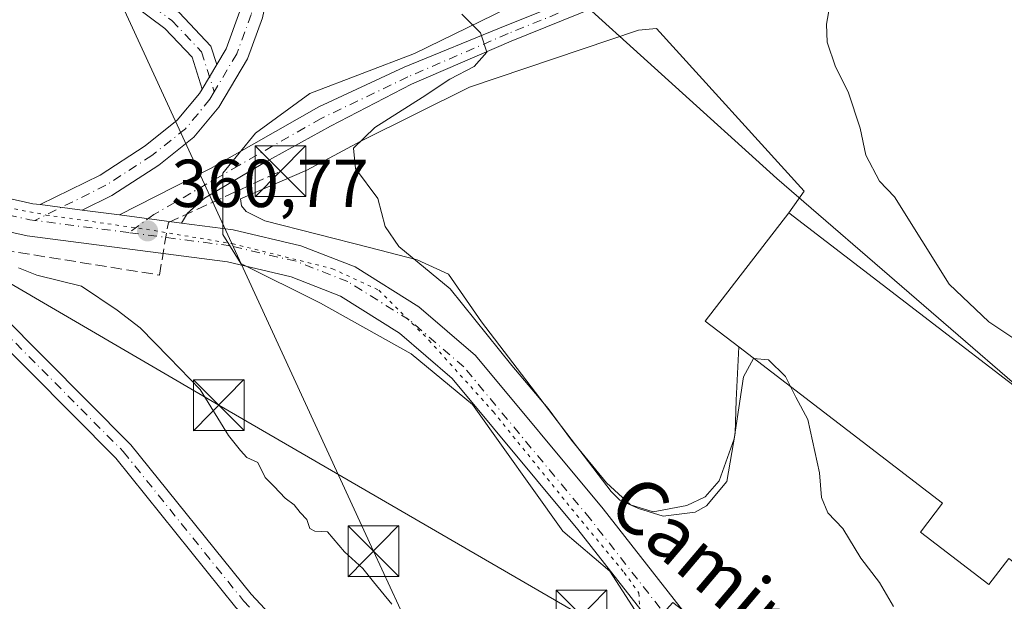
# Model space of a CAD drawing. Units: metres. Extents: x 598120 to 601597, y 4664339 to 4666708.
# Drawn here: x 601068 to 601214, y 4664517 to 4664604 of the extents above; entities that cross this region are included whole.
import ezdxf
from ezdxf.enums import TextEntityAlignment as Align

# ---------------------------------------------------------------- set-up
doc = ezdxf.new("R2010")
doc.units = ezdxf.units.M
doc.header["$MEASUREMENT"] = 0
for name, pattern in [('DGN Style 3', [2.307223458686699, 1.648016756204785, -0.6592067024819142]), ('DGN Style 4', [2.6384748266838614, 1.318413404963828, -0.6592067024819142, 0.001648016756204785, -0.6592067024819142]), ('DGN Style 5', [1.1536117293433497, 0.4944050268614355, -0.6592067024819142])]:
    doc.linetypes.add(name, pattern=pattern)
for name, color, linetype, lineweight in [('Arbolado forestal CxS', 92, 'Continuous', 0), ('Camino Cxs', 7, 'Continuous', 0), ('Camino eje', 30, 'DGN Style 4', 13), ('Conducción de hidrocarburos lineal', 6, 'DGN Style 3', 0), ('Curva de nivel normal', 30, 'Continuous', 0), ('Depósito de residuos Cxs', 6, 'Continuous', 0), ('Edificación industrial Cxs', 135, 'Continuous', 13), ('Laguna Cxs', 142, 'Continuous', 13), ('Matorral CxS', 135, 'Continuous', 0), ('Núcleo urbano CxS', 7, 'Continuous', 0), ('Pista no pavimentada Cxs', 111, 'Continuous', 0), ('Pista no pavimentada eje', 91, 'DGN Style 4', 0), ('Punto de cota en terreno', 7, 'Continuous', 0), ('Rótulo de punto de cota en terreno', 7, 'Continuous', 0), ('Suelo desnudo CxS', 253, 'Continuous', 0), ('Tendido', 6, 'Continuous', 0), ('Texto cartográfico', 7, 'Continuous', 0), ('Torre de tendido puntual', 7, 'Continuous', 0), ('Vía pecuaria eje', 92, 'DGN Style 5', 0)]:
    doc.layers.add(name, color=color, linetype=linetype, lineweight=lineweight)
doc.styles.add('Style-Arial', font='txt')

# ---------------------------------------------------------------- blocks, each defined once
blk = doc.blocks.new('*U6')
at = {"layer": 'Matorral CxS', "color": 135, "linetype": 'Continuous', "lineweight": 0}
blk.add_polyline3d([(601147.9921000004, 4664609.0657, 365.9894000000059), (601126.4787, 4664598.485500001, 364.4896000000008), (601110.9603000004, 4664592.599099999, 363.5326000000059), (601102.9335000003, 4664586.712900001, 363.1195000000007), (601098.1173, 4664580.826500001, 361.9247000000032), (601098.1173, 4664571.7293, 361.2479000000022), (601100.7927000001, 4664567.4485, 361.2387000000017), (601112.5652999999, 4664561.562100001, 361.8132000000041), (601125.9433000004, 4664554.0701, 362.3723999999929), (601135.0403000005, 4664546.578299999, 362.5966000000044), (601148.4181000004, 4664527.848900001, 362.1554000000033), (601155.3746999997, 4664521.9625, 362.3806000000041), (601160.9782999996, 4664513.2205, 362.070000000007)], dxfattribs=at)
blk = doc.blocks.new('5PATER')
at = {"layer": 'Suelo desnudo CxS', "linetype": 'Continuous', "lineweight": 0}
h = blk.add_hatch(color=51, dxfattribs=at)
edge = h.paths.add_edge_path()
edge.add_ellipse((0, 0), major_axis=(-0.1095731443231308, -0.1110710700762829), ratio=0.9994222409660322, start_angle=0, end_angle=360)
blk = doc.blocks.new('5TTEND')
at = {"layer": 'Laguna Cxs', "color": 7, "linetype": 'Continuous', "lineweight": 0}
for p, q in [((-0.375, 0.3754), (0.375, -0.3746)), ((0.3720000000000001, 0.3784000000000001), (-0.3720000000000001, -0.3776))]:
    blk.add_line(p, q, dxfattribs=at)
at = {"layer": 'Laguna Cxs', "color": 7, "linetype": 'Continuous', "lineweight": 0, "flags": 128}
blk.add_lwpolyline([(-0.375, -0.3746), (0.375, -0.3746), (0.375, 0.3754), (-0.375, 0.3754), (-0.3720000000000001, -0.3776)], dxfattribs=at)

msp = doc.modelspace()

# ---------------------------------------------------------------- linework, layer by layer
at = {"layer": 'Arbolado forestal CxS', "color": 92, "linetype": 'Continuous', "lineweight": 0}
for points in [[(601495.9088000003, 4664393.344500001, 363.1594000000041), (601321.8512000004, 4664390.882200001, 365.3944000000047), (601318.4501, 4664403.4265, 365.5246999999945), (601336.5891000004, 4664432.250700001, 368.3018000000012), (601335.5223000003, 4664441.858899999, 368.7345999999961), (601302.3507000003, 4664472.676300001, 366.6693999999989), (601313.1051000003, 4664484.2631, 367.4440999999933), (601330.2115000002, 4664543.7073, 372.5810999999958), (601327.6457000002, 4664578.3477, 376.9903999999952), (601310.2320999998, 4664586.007900001, 376.5733000000037), (601304.5800999999, 4664590.249299999, 376.8717000000034), (601282.3145000003, 4664568.5119, 374.4856), (601260.0765000005, 4664562.097100001, 373.8543000000063), (601248.1020999998, 4664549.2675, 371.422900000005), (601274.1889000004, 4664528.739700001, 369.8350000000065), (601281.1057000002, 4664501.642700001, 367.4274000000005), (601272.0126999998, 4664502.038699999, 367.9870999999985), (601221.3539000005, 4664544.3453, 369.3332999999984), (601180.0292999997, 4664580.0349, 367.7338000000018), (601147.9921000004, 4664609.0657, 365.9894000000059), (601123.4797, 4664631.2777, 365.9832000000025), (601065.4968999998, 4664661.905099999, 364.3891000000003), (601051.9912999999, 4664706.007900001, 366.7724000000017), (601032.7855000002, 4664739.1021, 368.5776999999944)], [(601147.9921000004, 4664609.0657, 365.9894000000059), (601180.0292999997, 4664580.0349, 367.7338000000018), (601221.3539000005, 4664544.3453, 369.3332999999984), (601272.0126999998, 4664502.038699999, 367.9870999999985), (601281.1057000002, 4664501.642700001, 367.4274000000005), (601274.1889000004, 4664528.739700001, 369.8350000000065), (601248.1020999998, 4664549.2675, 371.422900000005), (601260.0765000005, 4664562.097100001, 373.8543000000063), (601282.3145000003, 4664568.5119, 374.4856), (601304.5800999999, 4664590.249299999, 376.8717000000034), (601310.2320999998, 4664586.007900001, 376.5733000000037), (601327.6457000002, 4664578.3477, 376.9903999999952), (601330.2115000002, 4664543.7073, 372.5810999999958), (601313.1051000003, 4664484.2631, 367.4440999999933), (601302.3507000003, 4664472.676300001, 366.6693999999989), (601335.5223000003, 4664441.858899999, 368.7345999999961), (601336.5891000004, 4664432.250700001, 368.3018000000012), (601318.4501, 4664403.4265, 365.5246999999945), (601321.8510999996, 4664390.882400001, 365.3944000000047)]]:
    msp.add_polyline3d(points, dxfattribs=at)
at = {"layer": 'Camino Cxs', "color": 7, "linetype": 'Continuous', "lineweight": 0, "extrusion": (-0.02118316171697035, -0.03583319880619786, 0.9991332521355639), "elevation": -179517.1682420374, "flags": 128}
msp.add_lwpolyline([(-1856320.929676966, 4317590.970050843), (-1856320.929676965, 4317595.178933717)], dxfattribs=at)
msp.add_lwpolyline([(-1856320.929676966, 4317590.970050843), (-1856320.929676965, 4317595.178933717)], dxfattribs=at)
at = {"layer": 'Camino Cxs', "color": 7, "linetype": 'Continuous', "lineweight": 0, "extrusion": (-0.03159867328397365, 0.004101750858851973, 0.9994922208234464), "elevation": 500.1947963059065, "flags": 128}
msp.add_lwpolyline([(-4703141.272778563, -4369.943089953857), (-4703141.272778562, -4376.238639204181)], dxfattribs=at)
at = {"layer": 'Camino Cxs', "color": 7, "linetype": 'Continuous', "lineweight": 0, "extrusion": (-0.02332567575909909, 0.003033612479536923, 0.9997233167460413), "elevation": 490.5749121131048, "flags": 128}
msp.add_lwpolyline([(-4703140.06742339, -5501.021962023573), (-4703140.06742339, -5510.251573739108)], dxfattribs=at)
at = {"layer": 'Camino Cxs', "color": 7, "linetype": 'Continuous', "lineweight": 0}
for points in [[(601082.8400999998, 4664574.620100001, 360.8264000000054), (601096.3019000003, 4664581.486099999, 361.8696999999956), (601112.3091000002, 4664590.6143, 363.3010999999969), (601124.9430999998, 4664596.501300001, 364.651199999993), (601139.8501000004, 4664602.5701, 365.3439999999973), (601152.2500999998, 4664607.5701, 369.3959999999934), (601155.3000999996, 4664609.4101, 372.4251999999979), (601158.9700999996, 4664613.710100001, 372.1178999999975), (601162.1700999998, 4664619.170100001, 369.8705999999947), (601184.5301000001, 4664665.8101, 369.241200000004), (601189.3300999999, 4664673.100099999, 367.9395999999979), (601202.4101, 4664689.4801, 365.5835999999982), (601203.4001000002, 4664690.870100001, 365.4444999999978), (601207.8601000002, 4664697.1501, 364.821100000001), (601212.7001, 4664701.0701, 364.3672999999981), (601218.1700999998, 4664702.630100001, 363.8846000000049), (601222.2200999996, 4664701.9901, 363.6218999999983), (601229.7801000001, 4664699.620100001, 363.1708000000072), (601254.6901000004, 4664690.4001, 361.6722000000009), (601280.2600999996, 4664683.970100001, 361.0773000000045), (601296.6700999998, 4664677.470100001, 361.5213999999978), (601303.7301000003, 4664673.640100001, 362.1901999999973), (601318.9001000002, 4664667.270099999, 361.6787999999942), (601339.5800999999, 4664658.6501, 361.2599999999948)], [(601095.0601000005, 4664593.2501, 363.5380000000005), (601093.5800999999, 4664597.940099999, 363.760500000004), (601089.5401, 4664602.190099999, 363.8843999999954), (601078.1501000002, 4664610.7401, 363.7206000000006), (601069.0701000001, 4664618.890100001, 363.3815000000032), (601063.3701, 4664624.3301, 363.0378999999957), (601059.7100999998, 4664630.1601, 362.8778000000021), (601057.7200999996, 4664635.1801, 362.9247999999934), (601058.3701, 4664639.0001, 363.0583000000042), (601060.6601, 4664644.9801, 363.3723000000027), (601064.6901000004, 4664652.970100001, 363.8852999999945), (601067.4901000002, 4664651.5601, 363.7516000000033), (601063.5301000001, 4664643.720100001, 363.5146999999997), (601061.4101, 4664638.1601, 363.1359999999986), (601060.9501, 4664635.520099999, 363.021900000007), (601062.5201000003, 4664631.590100001, 362.9550000000018), (601065.8101000005, 4664626.3201, 363.3246000000072), (601071.1901000004, 4664621.190099999, 363.605899999995), (601080.1401000004, 4664613.1601, 363.9306999999972), (601091.6300999997, 4664604.540100001, 363.9213000000018), (601096.3501000004, 4664599.5701, 363.8018000000012), (601097.2001, 4664596.870100001, 363.7131999999983)], [(601097.2001, 4664596.870100001, 363.7131999999983), (601098.5900999998, 4664599.210100001, 363.8010999999969), (601100.6300999997, 4664604.7601, 363.8610999999946), (601102.7401000002, 4664614.690099999, 363.9233999999997), (601102.8800999997, 4664621.590100001, 364.0014999999985), (601102.0000999998, 4664626.030099999, 364.0097999999998), (601099.2401000002, 4664630.770099999, 364.0605000000069), (601096.7111000001, 4664633.347300001, 364.0752999999968), (601098.7505000001, 4664636.231100001, 364.5525999999954), (601102.0301000001, 4664632.9001, 364.2954000000027), (601105.3000999996, 4664627.270099999, 365.8101000000024), (601106.3701, 4664621.890100001, 364.3500000000058), (601106.2100999998, 4664614.290100001, 363.9422999999952), (601103.9801000003, 4664603.790100001, 363.8791999999958), (601101.7401000002, 4664597.710100001, 363.8413), (601097.5100999996, 4664590.550100001, 363.4361999999965), (601093.8101000005, 4664586.130100001, 362.6468000000023), (601088.6401000004, 4664582.0101, 361.7565000000032), (601081.6801000005, 4664577.4901, 360.9847000000009), (601077.3201000001, 4664575.340100001, 360.6978999999992)], [(601153.3300999999, 4664605.4101, 368.9418000000005), (601140.7801000001, 4664600.340100001, 365.8153000000021), (601126.0000999998, 4664593.960100001, 365.6754999999976), (601114.0289000003, 4664587.770099999, 363.5467999999965), (601104.0409000004, 4664582.2137, 362.3478000000032), (601095.3756999997, 4664577.1205, 361.4581999999937), (601092.8623000003, 4664574.8715, 361.1610999999975), (601091.9901000002, 4664573.4301, 361.0434999999998), (601082.8400999998, 4664574.620100001, 360.8264000000054), (601096.3019000003, 4664581.486099999, 361.8696999999956), (601112.3091000002, 4664590.6143, 363.3010999999969), (601124.9430999998, 4664596.501300001, 364.651199999993), (601139.8501000004, 4664602.5701, 365.3439999999973), (601152.2500999998, 4664607.5701, 369.3959999999934)], [(601103.9801000003, 4664603.790100001, 363.8791999999958), (601101.7401000002, 4664597.710100001, 363.8413), (601097.5100999996, 4664590.550100001, 363.4361999999965), (601093.8101000005, 4664586.130100001, 362.6468000000023), (601088.6401000004, 4664582.0101, 361.7565000000032), (601081.6801000005, 4664577.4901, 360.9847000000009), (601077.3201000001, 4664575.340100001, 360.6978999999992), (601071.0800999999, 4664576.1501, 360.4973000000027), (601079.9600999998, 4664580.520099999, 361.0865999999951), (601086.6001000004, 4664584.840100001, 361.8286999999983), (601091.3701, 4664588.630100001, 362.7642999999953), (601094.6601, 4664592.5701, 363.4900000000052), (601095.0601000005, 4664593.2501, 363.5380000000005), (601097.2001, 4664596.870100001, 363.7131999999983), (601098.5900999998, 4664599.210100001, 363.8010999999969), (601100.6300999997, 4664604.7601, 363.8610999999946)], [(601153.3300999999, 4664605.4101, 368.9418000000005), (601140.7801000001, 4664600.340100001, 365.8153000000021), (601126.0000999998, 4664593.960100001, 365.6754999999976), (601114.0289000003, 4664587.770099999, 363.5467999999965), (601104.0409000004, 4664582.2137, 362.3478000000032), (601095.3756999997, 4664577.1205, 361.4581999999937), (601092.8623000003, 4664574.8715, 361.1610999999975), (601091.9901000002, 4664573.4301, 361.0434999999998)], [(601071.0800999999, 4664576.1501, 360.4973000000027), (601079.9600999998, 4664580.520099999, 361.0865999999951), (601086.6001000004, 4664584.840100001, 361.8286999999983), (601091.3701, 4664588.630100001, 362.7642999999953), (601094.6601, 4664592.5701, 363.4900000000052), (601095.0601000005, 4664593.2501, 363.5380000000005)], [(601100.0241, 4664516.5887, 359.0148000000045), (601082.2593, 4664538.6361, 359.2713999999978), (601056.7204999998, 4664564.333500001, 359.6257999999943), (601045.9118999997, 4664576.754899999, 359.796199999997), (601050.8558999998, 4664575.643300001, 359.8132000000041), (601058.9184999998, 4664566.377699999, 359.8871000000072), (601084.4972999999, 4664540.640100001, 359.2289000000019), (601102.2927000001, 4664518.5547, 359.070200000002), (601123.8721000003, 4664495.388499999, 359.1462999999931)], [(601154.2456999999, 4664388.5112, 358.0577999999951), (601155.6847000001, 4664394.507300001, 358.3447000000015), (601155.2358999997, 4664400.9409, 358.4296000000031), (601152.9153000005, 4664408.8311, 358.1103000000003), (601149.1662999997, 4664418.936899999, 358.0987000000023), (601149.8413000006, 4664427.2049, 359.1156000000047), (601151.3161000004, 4664432.1209, 359.4483000000037), (601152.8450999996, 4664437.1667, 359.3460000000051), (601152.9927000003, 4664443.219699999, 359.1312999999937), (601150.7021000005, 4664450.3969, 359.2170000000042), (601146.6491, 4664460.8413, 359.101800000004), (601138.2125000004, 4664473.6525, 359.0587999999989), (601121.6244999999, 4664493.399900001, 359.0344000000041), (601100.0241, 4664516.5887, 359.0148000000045), (601082.2593, 4664538.6361, 359.2713999999978), (601056.7204999998, 4664564.333500001, 359.6257999999943), (601045.9118999997, 4664576.754899999, 359.796199999997)], [(601050.8558999998, 4664575.643300001, 359.8132000000041), (601058.9184999998, 4664566.377699999, 359.8871000000072), (601084.4972999999, 4664540.640100001, 359.2289000000019), (601102.2927000001, 4664518.5547, 359.070200000002), (601123.8721000003, 4664495.388499999, 359.1462999999931), (601140.0515000002, 4664476.1273, 359.1294000000053)]]:
    msp.add_polyline3d(points, dxfattribs=at)
msp.add_polyline3d([(601097.2001, 4664596.870100001, 363.7131999999983), (601095.0601000005, 4664593.2501, 363.5380000000005), (601093.5800999999, 4664597.940099999, 363.760500000004), (601089.5401, 4664602.190099999, 363.8843999999954), (601078.1501000002, 4664610.7401, 363.7206000000006), (601069.0701000001, 4664618.890100001, 363.3815000000032), (601063.3701, 4664624.3301, 363.0378999999957), (601059.7100999998, 4664630.1601, 362.8778000000021), (601057.7200999996, 4664635.1801, 362.9247999999934), (601058.3701, 4664639.0001, 363.0583000000042), (601060.6601, 4664644.9801, 363.3723000000027), (601064.6901000004, 4664652.970100001, 363.8852999999945), (601067.4901000002, 4664651.5601, 363.7516000000033), (601063.5301000001, 4664643.720100001, 363.5146999999997), (601061.4101, 4664638.1601, 363.1359999999986), (601060.9501, 4664635.520099999, 363.021900000007), (601062.5201000003, 4664631.590100001, 362.9550000000018), (601065.8101000005, 4664626.3201, 363.3246000000072), (601071.1901000004, 4664621.190099999, 363.605899999995), (601080.1401000004, 4664613.1601, 363.9306999999972), (601091.6300999997, 4664604.540100001, 363.9213000000018), (601096.3501000004, 4664599.5701, 363.8018000000012)], close=True, dxfattribs=at)
at = {"layer": 'Camino eje', "color": 30, "linetype": 'DGN Style 4', "lineweight": 13}
for points in [[(601203.3685, 4664688.7467, 365.6956000000064), (601190.3101000005, 4664672.395099999, 367.985400000005), (601185.5800999999, 4664665.215100001, 369.1426999999967), (601163.2351000002, 4664618.6051, 370.2948000000033), (601159.9550999999, 4664613.0101, 372.5573000000004), (601156.0900999998, 4664608.4801, 372.6045000000013), (601152.7901, 4664606.4901, 369.1809000000067), (601140.3151000004, 4664601.4551, 365.5617000000057), (601125.4700999996, 4664595.040100001, 365.2078000000038), (601112.6398999998, 4664588.894500001, 363.2519000000029), (601100.4691000005, 4664581.949100001, 362.0684999999939), (601087.9013, 4664574.6731, 361.008600000001), (601084.2200999996, 4664572.005899999, 360.7216999999946)], [(601066.0900999998, 4664652.265100001, 363.7200000000012), (601062.0950999996, 4664644.350099999, 363.4214999999967), (601059.8901000004, 4664638.5801, 363.0994000000064), (601059.3350999998, 4664635.350099999, 362.9725000000035), (601061.1151000002, 4664630.8751, 362.9208000000072), (601064.5900999998, 4664625.325099999, 363.1716000000015), (601070.1300999997, 4664620.040100001, 363.5025000000023), (601079.1451000003, 4664611.950099999, 363.8619999999937), (601090.5850999998, 4664603.3651, 363.9146999999939), (601094.9650999998, 4664598.755100001, 363.7816000000021), (601096.8337000003, 4664592.8281, 363.5837999999931)], [(601097.7313000001, 4664634.789899999, 364.2685999999958), (601100.6350999996, 4664631.835100001, 364.1334999999963), (601103.6501000002, 4664626.6501, 364.6735999999946), (601104.6250999998, 4664621.7401, 364.170100000003), (601104.4751000004, 4664614.4901, 363.9326000000001), (601102.3051000005, 4664604.2751, 363.8603000000003), (601100.1651, 4664598.460100001, 363.813599999994), (601096.8337000003, 4664592.8281, 363.5837999999931)], [(601096.8337000003, 4664592.8281, 363.5837999999931), (601096.1851000005, 4664591.7301, 363.4753999999957), (601094.4401000004, 4664589.590100001, 363.1690999999992), (601092.5900999998, 4664587.380100001, 362.7872000000062), (601087.6201, 4664583.425100001, 361.8359000000055), (601080.8201000001, 4664579.005100001, 361.0486999999994), (601070.2862999998, 4664573.817700001, 360.3752999999998)], [(601045.7072999999, 4664579.2751, 359.905700000003), (601057.8195000002, 4664565.3555, 359.7519000000029), (601083.3783, 4664539.6381, 359.2443000000058), (601101.1583000004, 4664517.571699999, 359.0351999999984), (601122.7483000001, 4664494.394300001, 359.0709999999963), (601139.4171000002, 4664474.5505, 359.0910000000004), (601142.0340999998, 4664470.576500001, 359.0580999999947)]]:
    msp.add_polyline3d(points, dxfattribs=at)
at = {"layer": 'Conducción de hidrocarburos lineal', "color": 6, "linetype": 'DGN Style 3', "lineweight": 0}
msp.add_polyline3d([(601008.2647000002, 4664576.326500001, 359.1251000000047), (601020.0505999997, 4664576.742000001, 359.2850000000035), (601088.7364999996, 4664565.735300001, 360.864499999996), (601090.0470000004, 4664573.509, 360.9851000000053), (601106.6223999998, 4664581.0811, 362.6546999999992)], dxfattribs=at)
at = {"layer": 'Curva de nivel normal', "color": 30, "linetype": 'Continuous', "lineweight": 0, "flags": 128}
for points, elevation in [([(601188.0499999998, 4664606.5601), (601187.3799999999, 4664602.840100001), (601187.4900000002, 4664600.1801), (601188.7300000006, 4664596.5101), (601190.6100000005, 4664592.8101), (601192.4000000004, 4664587.470100001), (601193.2400000002, 4664583.470100001), (601195.2400000002, 4664579.610099999), (601197.4400000004, 4664577.280099999), (601205.5199999996, 4664564.4101), (601211.3899999997, 4664558.8301), (601225, 4664549.7401)], 370), ([(601133.4600000001, 4664604.340100001), (601136.2100000001, 4664601.5701), (601137.1600000003, 4664598.6801), (601135.2800000003, 4664596.5601), (601131.6799999997, 4664594.720100001), (601127.6100000005, 4664592.0001), (601120.5899999999, 4664587.5701), (601117.4299999997, 4664584.5101), (601117.7100000001, 4664581.5101), (601121.0499999998, 4664577.040100001), (601122.0999999996, 4664572.920100001), (601124.1299999999, 4664569.970100001), (601131.7199999997, 4664563.720100001), (601140.8399999999, 4664552.370100001), (601146.2400000002, 4664545.9801), (601149.6600000003, 4664541.3301), (601154.8600000005, 4664534.9901), (601158.4199999999, 4664531.7501), (601161.7800000003, 4664530.720100001), (601166.7300000006, 4664531.6601), (601169.4400000004, 4664532.9301), (601171.5199999996, 4664535.290100001), (601173.7199999997, 4664541.520099999), (601175.1399999997, 4664550.6801), (601176.6200000001, 4664553.4101), (601178.7999999998, 4664553.210100001), (601181.3499999996, 4664550.7501), (601182.8700000001, 4664547.690099999), (601184.6500000004, 4664544.380100001), (601186.3499999996, 4664536.5101), (601186.6699999999, 4664532.840100001), (601187.5999999996, 4664530.5801), (601189.8399999999, 4664528.270099999), (601192.4800000006, 4664523.880100001), (601195.2300000006, 4664520.290100001), (601197.2999999998, 4664516.700099999)], 365), ([(601123.0999999996, 4664517.0601), (601120.3899999997, 4664520.360099999), (601118.8200000003, 4664522.360099999), (601116.1200000001, 4664524.8201), (601113.5999999996, 4664527.770099999), (601111.7000000002, 4664527.870100001), (601110.9699999997, 4664528.2301), (601110.5300000003, 4664529.600099999), (601109.54, 4664530.610099999), (601108.6600000003, 4664531.7301), (601107.3300000001, 4664532.7301), (601105.7199999997, 4664534.460100001), (601104.3899999997, 4664535.790100001), (601103.2599999999, 4664537.9901), (601101.6799999997, 4664538.7401), (601100.7100000001, 4664539.770099999), (601098.9600000001, 4664542.020099999), (601094.7599999999, 4664548.8201), (601090.1699999999, 4664553.5601), (601085.8600000005, 4664557.920100001), (601082.4600000001, 4664560.520099999), (601077.2000000002, 4664564.110099999), (601070.5800000001, 4664565.700099999), (601067.9000000004, 4664566.8101)], 360)]:
    msp.add_lwpolyline(points, dxfattribs=dict(at, elevation=elevation))
at = {"layer": 'Depósito de residuos Cxs', "color": 6, "linetype": 'Continuous', "lineweight": 0, "extrusion": (-0.2744267815188377, -0.0127455039163926, 0.961523527385123), "elevation": -224073.9072434077, "flags": 128}
msp.add_lwpolyline([(-4631660.932971318, 785612.6046410308), (-4631645.503652323, 785598.9909084274), (-4631641.478093382, 785603.9500927319)], dxfattribs=at)
at = {"layer": 'Depósito de residuos Cxs', "color": 6, "linetype": 'Continuous', "lineweight": 0}
msp.add_polyline3d([(601181.8201000001, 4664574.960100001, 373.2026999999944), (601169.4600999998, 4664558.940099999, 369.4627000000037), (601174.4101, 4664555.140100001, 370.8251000000019), (601174.0500999996, 4664547.210100001, 366.8779000000068), (601173.8800999997, 4664542.340100001, 366.0749000000069), (601172.6700999998, 4664535.190099999, 365.6777000000002), (601169.6601, 4664531.620100001, 365.5283999999957), (601167.9600999998, 4664530.6501, 365.4663), (601163.2500999998, 4664530.0801, 365.4945000000007), (601159.5900999998, 4664531.220100001, 365.3273999999947), (601156.8300999999, 4664532.4301, 365.1068999999989), (601155.5301000001, 4664533.7301, 365.0160000000033), (601136.3701, 4664558.8201, 365.7158999999957), (601131.5000999998, 4664565.890100001, 365.8080000000046), (601126.8701, 4664568.0001, 365.4345999999932), (601119.8101000005, 4664569.790100001, 363.7532999999967), (601104.3000999996, 4664573.770099999, 362.1003999999957), (601101.5401, 4664575.1501, 362.0145000000048), (601100.8901000004, 4664575.960100001, 362.0096999999951), (601100.7200999996, 4664577.0101, 362.0899999999965), (601110.5500999996, 4664581.2401, 363.1600999999937), (601118.5100999996, 4664585.540100001, 365.2618999999977), (601134.5900999998, 4664593.5001, 366.4986999999965), (601159.5900999998, 4664601.940099999, 370.482999999993), (601162.2701000003, 4664602.1801, 372.668399999995), (601184.1101000002, 4664578.1501, 375.7605999999942)], close=True, dxfattribs=at)
msp.add_polyline3d([(601174.4101, 4664555.140100001, 370.8251000000019), (601174.0500999996, 4664547.210100001, 366.8779000000068), (601173.8800999997, 4664542.340100001, 366.0749000000069), (601172.6700999998, 4664535.190099999, 365.6777000000002), (601169.6601, 4664531.620100001, 365.5283999999957), (601167.9600999998, 4664530.6501, 365.4663), (601163.2500999998, 4664530.0801, 365.4945000000007), (601159.5900999998, 4664531.220100001, 365.3273999999947), (601156.8300999999, 4664532.4301, 365.1068999999989), (601155.5301000001, 4664533.7301, 365.0160000000033), (601136.3701, 4664558.8201, 365.7158999999957), (601131.5000999998, 4664565.890100001, 365.8080000000046), (601126.8701, 4664568.0001, 365.4345999999932), (601119.8101000005, 4664569.790100001, 363.7532999999967), (601104.3000999996, 4664573.770099999, 362.1003999999957), (601101.5401, 4664575.1501, 362.0145000000048), (601100.8901000004, 4664575.960100001, 362.0096999999951), (601100.7200999996, 4664577.0101, 362.0899999999965), (601110.5500999996, 4664581.2401, 363.1600999999937), (601118.5100999996, 4664585.540100001, 365.2618999999977), (601134.5900999998, 4664593.5001, 366.4986999999965), (601159.5900999998, 4664601.940099999, 370.482999999993), (601162.2701000003, 4664602.1801, 372.668399999995), (601184.1101000002, 4664578.1501, 375.7605999999942), (601181.8201000001, 4664574.960100001, 373.2026999999944)], dxfattribs=at)
at = {"layer": 'Edificación industrial Cxs', "color": 135, "linetype": 'Continuous', "lineweight": 13, "elevation": 373.2026999999943, "flags": 128}
msp.add_lwpolyline([(601234.2401000002, 4664530.2501), (601227.9501, 4664522.050100001), (601223.7801000001, 4664516.620100001), (601214.3901000004, 4664523.8301), (601211.4200999998, 4664519.960100001), (601201.3000999996, 4664527.7301), (601204.5500999996, 4664531.9801), (601174.4101, 4664555.140100001), (601169.4600999998, 4664558.940099999), (601181.8201000001, 4664574.960100001), (601236.3901000004, 4664533.050100001)], close=True, dxfattribs=at)
at = {"layer": 'Edificación industrial Cxs', "color": 135, "linetype": 'Continuous', "lineweight": 13, "extrusion": (-0.2744267815188377, -0.0127455039163926, 0.961523527385123), "elevation": -224073.9072434077, "flags": 128}
msp.add_lwpolyline([(-4631660.932971318, 785612.6046410308), (-4631645.503652323, 785598.9909084274), (-4631641.478093382, 785603.9500927319)], dxfattribs=at)
at = {"layer": 'Edificación industrial Cxs', "color": 135, "linetype": 'Continuous', "lineweight": 13, "extrusion": (0.007351246908338127, -0.005645789956511556, 0.9999570411896002), "elevation": -21542.5877971127, "flags": 128}
msp.add_lwpolyline([(601162.8316311963, 4664527.676546372), (601217.4048453256, 4664485.765878416)], dxfattribs=at)
at = {"layer": 'Edificación industrial Cxs', "color": 135, "linetype": 'Continuous', "lineweight": 13}
msp.add_polyline3d([(601223.7801000001, 4664516.620100001, 370.3797999999952), (601214.3901000004, 4664523.8301, 371.9370000000054), (601211.4200999998, 4664519.960100001, 370.1034999999974), (601201.3000999996, 4664527.7301, 369.3555999999954), (601204.5500999996, 4664531.9801, 371.6340999999957), (601174.4101, 4664555.140100001, 370.8251000000019)], dxfattribs=at)
at = {"layer": 'Matorral CxS', "color": 135, "linetype": 'Continuous', "lineweight": 0}
msp.add_polyline3d([(601147.9921000004, 4664609.0657, 365.9894000000059), (601126.4787, 4664598.485500001, 364.4896000000008), (601110.9603000004, 4664592.599099999, 363.5326000000059), (601102.9335000003, 4664586.712900001, 363.1195000000007), (601098.1173, 4664580.826500001, 361.9247000000032), (601098.1173, 4664571.7293, 361.2479000000022), (601100.7927000001, 4664567.4485, 361.2387000000017), (601112.5652999999, 4664561.562100001, 361.8132000000041), (601125.9433000004, 4664554.0701, 362.3723999999929), (601135.0403000005, 4664546.578299999, 362.5966000000044), (601148.4181000004, 4664527.848900001, 362.1554000000033), (601155.3746999997, 4664521.9625, 362.3806000000041), (601160.9782999996, 4664513.2205, 362.070000000007)], dxfattribs=at)
at = {"layer": 'Núcleo urbano CxS', "color": 7, "linetype": 'Continuous', "lineweight": 0}
for points in [[(601235.6677000001, 4664462.866699999, 363.1763999999966), (601164.6511000004, 4664517.290899999, 362.8616000000038), (601160.9782999996, 4664513.2205, 362.070000000007), (601155.3746999997, 4664521.9625, 362.3806000000041), (601148.4181000004, 4664527.848900001, 362.1554000000033), (601135.0403000005, 4664546.578299999, 362.5966000000044), (601125.9433000004, 4664554.0701, 362.3723999999929), (601112.5652999999, 4664561.562100001, 361.8132000000041), (601100.7927000001, 4664567.4485, 361.2387000000017), (601098.1173, 4664571.7293, 361.2479000000022), (601098.1173, 4664580.826500001, 361.9247000000032), (601102.9335000003, 4664586.712900001, 363.1195000000007), (601110.9603000004, 4664592.599099999, 363.5326000000059), (601126.4787, 4664598.485500001, 364.4896000000008), (601147.9921000004, 4664609.0657, 365.9894000000059), (601180.0292999997, 4664580.0349, 367.7338000000018), (601221.3539000005, 4664544.3453, 369.3332999999984)], [(601147.9921000004, 4664609.0657, 365.9894000000059), (601126.4787, 4664598.485500001, 364.4896000000008), (601110.9603000004, 4664592.599099999, 363.5326000000059), (601102.9335000003, 4664586.712900001, 363.1195000000007), (601098.1173, 4664580.826500001, 361.9247000000032), (601098.1173, 4664571.7293, 361.2479000000022), (601100.7927000001, 4664567.4485, 361.2387000000017), (601112.5652999999, 4664561.562100001, 361.8132000000041), (601125.9433000004, 4664554.0701, 362.3723999999929), (601135.0403000005, 4664546.578299999, 362.5966000000044), (601148.4181000004, 4664527.848900001, 362.1554000000033), (601155.3746999997, 4664521.9625, 362.3806000000041), (601160.9782999996, 4664513.2205, 362.070000000007)], [(601147.9921000004, 4664609.0657, 365.9894000000059), (601180.0292999997, 4664580.0349, 367.7338000000018), (601221.3539000005, 4664544.3453, 369.3332999999984), (601272.0126999998, 4664502.038699999, 367.9870999999985), (601281.1057000002, 4664501.642700001, 367.4274000000005), (601274.1889000004, 4664528.739700001, 369.8350000000065), (601248.1020999998, 4664549.2675, 371.422900000005), (601260.0765000005, 4664562.097100001, 373.8543000000063), (601282.3145000003, 4664568.5119, 374.4856), (601304.5800999999, 4664590.249299999, 376.8717000000034), (601310.2320999998, 4664586.007900001, 376.5733000000037), (601327.6457000002, 4664578.3477, 376.9903999999952), (601330.2115000002, 4664543.7073, 372.5810999999958), (601313.1051000003, 4664484.2631, 367.4440999999933), (601302.3507000003, 4664472.676300001, 366.6693999999989), (601335.5223000003, 4664441.858899999, 368.7345999999961), (601336.5891000004, 4664432.250700001, 368.3018000000012), (601318.4501, 4664403.4265, 365.5246999999945), (601321.8510999996, 4664390.882400001, 365.3944000000047)]]:
    msp.add_polyline3d(points, dxfattribs=at)
at = {"layer": 'Pista no pavimentada Cxs', "color": 111, "linetype": 'Continuous', "lineweight": 0, "extrusion": (-0.03159867328397365, 0.004101750858851973, 0.9994922208234464), "elevation": 500.1947963059065, "flags": 128}
msp.add_lwpolyline([(-4703141.272778563, -4369.943089953857), (-4703141.272778562, -4376.238639204181)], dxfattribs=at)
at = {"layer": 'Pista no pavimentada Cxs', "color": 111, "linetype": 'Continuous', "lineweight": 0, "extrusion": (-0.02288346423631312, 0.002984799680040827, 0.9997336835554835), "elevation": 528.6934651072497, "flags": 128}
msp.add_lwpolyline([(-4703137.67539657, -7273.586403613561), (-4703137.675396569, -7268.018162217573)], dxfattribs=at)
at = {"layer": 'Pista no pavimentada Cxs', "color": 111, "linetype": 'Continuous', "lineweight": 0, "extrusion": (-0.02332567575909909, 0.003033612479536923, 0.9997233167460413), "elevation": 490.5749121131048, "flags": 128}
msp.add_lwpolyline([(-4703140.06742339, -5501.021962023573), (-4703140.06742339, -5510.251573739108)], dxfattribs=at)
at = {"layer": 'Pista no pavimentada Cxs', "color": 111, "linetype": 'Continuous', "lineweight": 0}
for points in [[(600996.3213999998, 4664588.4527, 359.1396999999997), (600998.4074999997, 4664588.053900001, 359.1999999999971), (601007.2301000003, 4664587.520099999, 359.5154999999941), (601017.0701000001, 4664586.870100001, 359.6738999999943), (601024.2301000003, 4664585.8201, 359.7581999999966), (601042.1001000004, 4664582.5601, 359.9121000000014), (601069.9901000002, 4664576.290100001, 360.4521999999997), (601071.0800999999, 4664576.1501, 360.4973000000027)], [(601042.1001000004, 4664582.5601, 359.9121000000014), (601069.9901000002, 4664576.290100001, 360.4521999999997), (601071.0800999999, 4664576.1501, 360.4973000000027), (601077.3201000001, 4664575.340100001, 360.6978999999992), (601082.8400999998, 4664574.620100001, 360.8264000000054), (601091.9901000002, 4664573.4301, 361.0434999999998), (601099.6601, 4664572.440099999, 361.5262999999977), (601109.6501000002, 4664570.0801, 362.1215999999986), (601117.6700999998, 4664566.9301, 362.7272999999986), (601127.1101000002, 4664561.0601, 363.0619000000006), (601135.4901000002, 4664553.840100001, 363.9679000000033), (601154.3601000002, 4664531.1501, 363.8644000000059), (601168.0601000005, 4664513.670100001, 362.9691000000021)], [(601160.4694999997, 4664515.5239, 362.4492000000027), (601150.6101000002, 4664528.120100001, 362.4505000000063), (601132.0401, 4664550.440099999, 362.6910000000062), (601124.2401000002, 4664557.1601, 362.493100000007), (601115.5000999998, 4664562.600099999, 362.1217000000034), (601108.2100999998, 4664565.460100001, 361.7930000000051), (601098.7901, 4664567.6801, 361.2682000000059), (601069.1501000002, 4664571.530099999, 360.2828000000009), (601050.8558999998, 4664575.643300001, 359.8132000000041)], [(601160.4694999997, 4664515.5239, 362.4492000000027), (601150.6101000002, 4664528.120100001, 362.4505000000063), (601132.0401, 4664550.440099999, 362.6910000000062), (601124.2401000002, 4664557.1601, 362.493100000007), (601115.5000999998, 4664562.600099999, 362.1217000000034), (601108.2100999998, 4664565.460100001, 361.7930000000051), (601098.7901, 4664567.6801, 361.2682000000059), (601069.1501000002, 4664571.530099999, 360.2828000000009), (601050.8558999998, 4664575.643300001, 359.8132000000041)], [(601091.9901000002, 4664573.4301, 361.0434999999998), (601099.6601, 4664572.440099999, 361.5262999999977), (601109.6501000002, 4664570.0801, 362.1215999999986), (601117.6700999998, 4664566.9301, 362.7272999999986), (601127.1101000002, 4664561.0601, 363.0619000000006), (601135.4901000002, 4664553.840100001, 363.9679000000033), (601154.3601000002, 4664531.1501, 363.8644000000059), (601168.0601000005, 4664513.670100001, 362.9691000000021), (601182.4301000005, 4664500.1801, 363.2869000000064), (601213.5601000005, 4664476.390100001, 363.1420999999973), (601249.1431, 4664449.9659, 363.117499999993), (601262.6699000001, 4664438.754100001, 363.2495000000054), (601272.3935000002, 4664430.2213, 363.2839999999997), (601279.0740999999, 4664424.7313, 363.4450999999972), (601285.4241000004, 4664419.2411, 363.5527000000002), (601290.9001000002, 4664414.130100001, 363.6546999999992), (601296.3400999998, 4664409.3201, 363.8077000000048), (601301.7622999996, 4664403.9615, 364.0185000000056), (601305.2018999998, 4664399.992699999, 364.1855000000069), (601309.9643000001, 4664394.899499999, 364.4943000000058), (601313.7242999999, 4664390.767100001, 364.6815999999963)]]:
    msp.add_polyline3d(points, dxfattribs=at)
at = {"layer": 'Pista no pavimentada eje', "color": 91, "linetype": 'DGN Style 4', "lineweight": 0, "extrusion": (-0.03962050224793424, -0.09283368680296733, 0.9948930205786902), "elevation": -456485.7566204402, "flags": 128}
msp.add_lwpolyline([(-1278180.664103414, 4503044.466095167), (-1278181.359089388, 4503044.268938614), (-1278205.412542535, 4503039.813596806)], dxfattribs=at)
at = {"layer": 'Pista no pavimentada eje', "color": 91, "linetype": 'DGN Style 4', "lineweight": 0, "extrusion": (-0.02443964500879838, 0.003177865970886768, 0.999696256329749), "elevation": 493.7118197331165, "flags": 128}
msp.add_lwpolyline([(-4703137.789973974, -5390.061843636562), (-4703137.789973974, -5404.117212526617)], dxfattribs=at)
at = {"layer": 'Pista no pavimentada eje', "color": 91, "linetype": 'DGN Style 4', "lineweight": 0}
msp.add_polyline3d([(601162.8025000002, 4664516.465100001, 362.6616999999969), (601152.4851000002, 4664529.6351, 362.9349999999977), (601133.7651000004, 4664552.140100001, 363.1049999999959), (601125.6750999996, 4664559.110099999, 362.7081999999937), (601116.5850999998, 4664564.765100001, 362.3784000000014), (601108.9301000005, 4664567.770099999, 361.8456000000006), (601099.2251000004, 4664570.0601, 361.3852000000043), (601084.2200999996, 4664572.005899999, 360.7216999999946)], dxfattribs=at)
at = {"layer": 'Tendido', "color": 6, "linetype": 'Continuous', "lineweight": 0}
for points in [[(601183.5401, 4664388.9257, 362.0752999999968), (601168.3021, 4664421.591800001, 361.3276000000042), (601120.3721000003, 4664524.9014, 360.9250000000029), (601072.7636000002, 4664628.327199999, 364.6998000000021), (601029.9374000002, 4664745.088099999, 369.3184000000037), (600962.3526999997, 4664929.635299999, 346.6986999999936), (600987.7433000002, 4665034.807800001, 344.4842999999965), (601010.2597000003, 4665128.292099999, 339.0951000000059), (601037.4210000001, 4665241.061100001, 334.3041999999987), (601058.4877000004, 4665328.5261, 332.6986999999936), (601089.8014000002, 4665458.5349, 333.0182999999961), (601136.0700000003, 4665650.630000001, 327.027700000006), (601164.1100000005, 4665781.51, 324.3788000000059), (601191.5088000001, 4665892.773499999, 324.5774999999995), (601210.4001000002, 4665971.354900001, 323.0544999999984), (601237.7050999999, 4666087.083900001, 321.8901999999944), (601262.4702000003, 4666193.922900001, 320.5749999999971), (601287.3940000003, 4666297.1106, 321.0442999999942), (601313.1114999996, 4666406.172, 319.3462), (601339.5558000002, 4666518.393800001, 319.0975999999937), (601365.4992000004, 4666626.5175, 318.521900000007), (601384.4068, 4666705.386499999, 317.9156999999978)], [(600965.5821000002, 4664602.170299999, 363.1300999999949), (601019.4068999998, 4664592.052800001, 360.4398999999976), (601097.5120999999, 4664546.491400001, 360.4968999999983), (601151.1697000006, 4664515.376399999, 362.0785999999935), (601237.9545999998, 4664465.277600001, 364.9627999999939)]]:
    msp.add_polyline3d(points, dxfattribs=at)
at = {"layer": 'Vía pecuaria eje', "color": 92, "linetype": 'DGN Style 5', "lineweight": 0}
msp.add_polyline3d([(601041.8141999999, 4664580.965600001, 359.8742999999959), (601058.2183999997, 4664577.261299999, 360.0898000000016), (601071.9769000001, 4664574.6154, 360.4665999999997), (601086.7937000003, 4664572.498600001, 360.7988000000041), (601099.4938000003, 4664570.381800001, 361.4199999999983), (601114.3106000006, 4664566.6775, 362.3001999999979), (601121.1897, 4664563.502400001, 362.7200000000012), (601128.5980000002, 4664556.0941, 362.7541999999958), (601138.1228, 4664545.510700001, 362.9572999999946), (601149.7037000004, 4664531.178200001, 362.7381000000024), (601157.4722999996, 4664521.727499999, 362.6232000000018), (601159.6584000001, 4664518.7005, 362.6811000000016), (601159.7671999997, 4664516.085300001, 362.4536999999983)], dxfattribs=at)

# ---------------------------------------------------------------- block references
at = {"layer": 'Matorral CxS', "color": 135, "linetype": 'Continuous', "lineweight": 0}
msp.add_blockref('*U6', (0, 0), dxfattribs=at)
at = {"layer": 'Punto de cota en terreno', "color": 7, "linetype": 'Continuous', "lineweight": 0, "xscale": 10, "yscale": 10, "zscale": 10}
msp.add_blockref('5PATER', (601086.9800000006, 4664572.27, 360.7700000000041), dxfattribs=at)
at = {"layer": 'Torre de tendido puntual', "color": 7, "linetype": 'Continuous', "lineweight": 0, "xscale": 10, "yscale": 10, "zscale": 10}
for p in [(601106.6223999998, 4664581.0811, 362.6546999999992), (601097.5120999999, 4664546.491400001, 360.4968999999983), (601120.3721000003, 4664524.9014, 360.9250000000029), (601151.1697000006, 4664515.376399999, 362.0785999999935)]:
    msp.add_blockref('5TTEND', p, dxfattribs=at)

# ---------------------------------------------------------------- texts
at = {"layer": 'Rótulo de punto de cota en terreno', "color": 7, "linetype": 'Continuous', "lineweight": 0, "style": 'Style-Arial'}
msp.add_text('360,77', height=7.000000000000002, dxfattribs=at).set_placement((601090.5077999998, 4664575.797800001))
at = {"layer": 'Texto cartográfico', "color": 7, "linetype": 'Continuous', "lineweight": 0, "style": 'Style-Arial'}
msp.add_text('Camino de Guarre', height=8, rotation=319.6845759660948, dxfattribs=at).set_placement((601192.2806540744, 4664504.044744017), align=Align.MIDDLE_CENTER)

doc.saveas('drawing.dxf')
